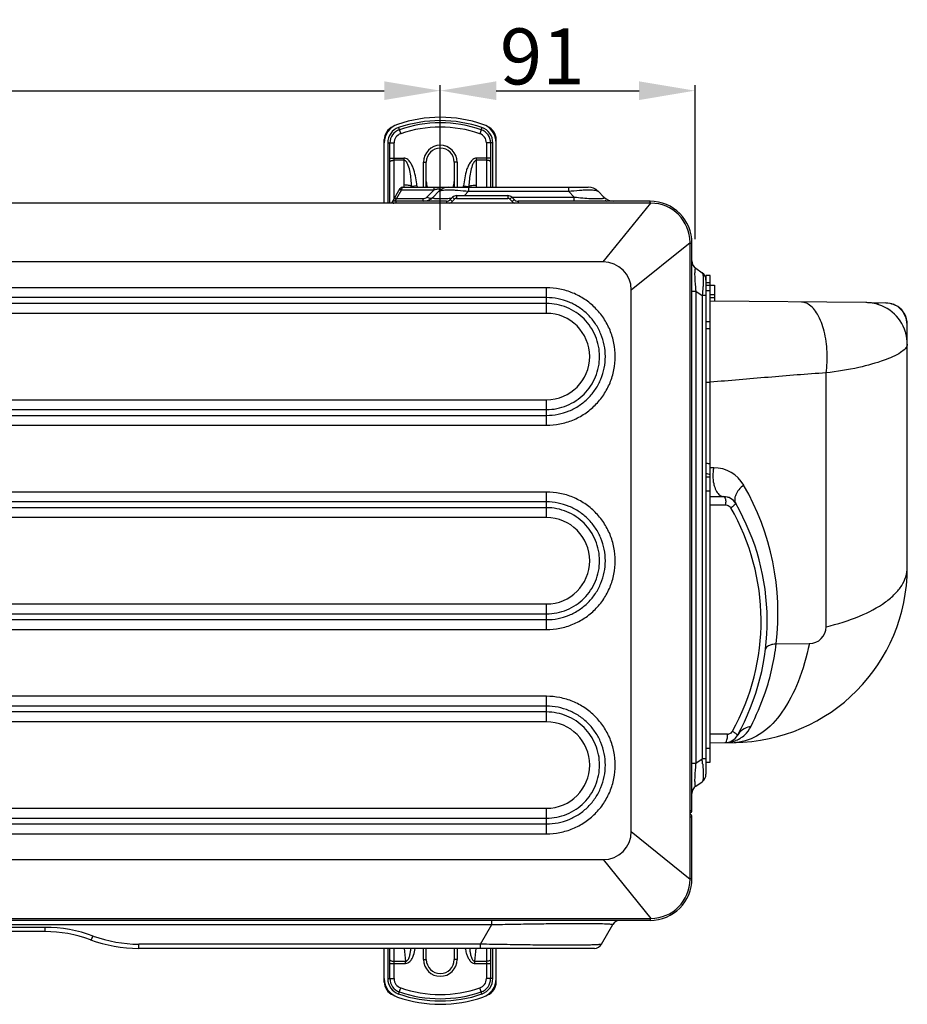
# Model space of a CAD drawing. Extents: x 2415 to 6034, y 92 to 2586.
# Drawn here: x 4056 to 4373, y 570 to 922 of the extents above; entities that cross this region are included whole.
import ezdxf

# ---------------------------------------------------------------- set-up
doc = ezdxf.new("R2010")
doc.units = 0
doc.header["$LTSCALE"] = 92.51
doc.header["$PDMODE"] = 3
doc.header["$PDSIZE"] = 8
doc.layers.get('0').update_dxf_attribs({"linetype": 'CONTINUOUS'})
doc.layers.get('Defpoints').update_dxf_attribs({"linetype": 'CONTINUOUS'})
doc.styles.add('CALIBRI', font='calibri.ttf')
doc.styles.get("Standard").update_dxf_attribs({"font": 'txt', "width": 0.65})
doc.dimstyles.get("Standard").update_dxf_attribs({"dimtxt": 7, "dimasz": 6, "dimexe": 2, "dimexo": 1, "dimtad": 1, "dimdsep": 46, "dimtxsty": 'Standard', "dimblk": '_ARROW_FILLED', "dimblk1": '_ARROW_FILLED', "dimblk2": '_ARROW_FILLED', "dimcen": 0.09, "dimadec": 0, "dimazin": 0, "dimtol": 1, "dimtp": 0.01, "dimtm": 0.01, "dimtfac": 1, "dimtofl": 0, "dimtmove": 0, "dimatfit": 3, "dimldrblk": '_ARROW_FILLED', "dimfxl": 1, "dimtolj": 1, "dimarcsym": 0})

# ---------------------------------------------------------------- blocks, each defined once
blk = doc.blocks.new('_ARROW_FILLED')
at = {"color": 0, "linetype": 'ByBlock'}
blk.add_solid([(0, 0), (-1, 0.167), (-1, -0.167)], dxfattribs=at)
blk = doc.blocks.new('*D42')
at = {"color": 0, "lineweight": -2, "transparency": 16777216}
for p, q in [((3667.26, 873.08), (3667.26, 898.59)), ((4206.26, 873.08), (4206.26, 898.59)), ((3687.26, 896.59), (4186.26, 896.59))]:
    blk.add_line(p, q, dxfattribs=at)
at = {"layer": 'Defpoints', "color": 0, "transparency": 16777216}
for p in [(4206.26, 896.59), (3667.26, 872.08), (4206.26, 872.08)]:
    blk.add_point(p, dxfattribs=at)
at = {"color": 0, "lineweight": -2, "transparency": 16777216, "xscale": 20, "yscale": 20, "zscale": 20, "rotation": 180}
blk.add_blockref('_ARROW_FILLED', (3667.26, 896.59), dxfattribs=at)
at = {"color": 0, "lineweight": -2, "transparency": 16777216, "xscale": 20, "yscale": 20, "zscale": 20}
blk.add_blockref('_ARROW_FILLED', (4206.26, 896.59), dxfattribs=at)
at = {"color": 0, "transparency": 16777216, "insert": (3929.94, 908.83), "char_height": 20, "attachment_point": 5, "style": 'CALIBRI'}
blk.add_mtext('\\A1;539', dxfattribs=at)
blk = doc.blocks.new('*D43')
at = {"color": 0, "lineweight": -2, "transparency": 16777216}
for p, q in [((4206.26, 846.88), (4206.26, 898.59)), ((4297.36, 843.49), (4297.36, 898.59)), ((4226.26, 896.59), (4277.36, 896.59))]:
    blk.add_line(p, q, dxfattribs=at)
at = {"layer": 'Defpoints', "color": 0, "transparency": 16777216}
for p in [(4297.36, 896.59), (4206.26, 845.88), (4297.36, 842.49)]:
    blk.add_point(p, dxfattribs=at)
at = {"color": 0, "lineweight": -2, "transparency": 16777216, "xscale": 20, "yscale": 20, "zscale": 20, "rotation": 180}
blk.add_blockref('_ARROW_FILLED', (4206.26, 896.59), dxfattribs=at)
at = {"color": 0, "lineweight": -2, "transparency": 16777216, "xscale": 20, "yscale": 20, "zscale": 20}
blk.add_blockref('_ARROW_FILLED', (4297.36, 896.59), dxfattribs=at)
at = {"color": 0, "transparency": 16777216, "insert": (4242.71, 908.83), "char_height": 20, "attachment_point": 5, "style": 'CALIBRI'}
blk.add_mtext('\\A1;91', dxfattribs=at)

msp = doc.modelspace()

# ---------------------------------------------------------------- linework, layer by layer
at = {"color": 7, "linetype": 'Continuous'}
for p, q in [((4191.38, 883.4), (4192.12, 881.22)), ((4221.15, 883.4), (4220.4, 881.22)), ((4186.26, 856.38), (4186.26, 879.12)), ((4187.46, 877.91), (4189.76, 877.91)), ((4187.46, 877.91), (4187.46, 856.38)), ((4188.26, 856.38), (4188.26, 877.91)), ((4189.76, 857.95), (4189.76, 877.91)), ((4225.06, 877.91), (4222.76, 877.91)), ((4222.76, 877.91), (4222.76, 862.08)), ((4224.26, 877.91), (4224.26, 862.08)), ((4225.06, 862.08), (4225.06, 877.91)), ((4226.26, 862.08), (4226.26, 879.12)), ((4188.26, 872.48), (4193.26, 872.48)), ((4193.26, 871.72), (4189.76, 871.72)), ((4193.26, 872.48), (4193.26, 862.88)), ((4200.26, 871.08), (4201.26, 871.08)), ((4200.26, 862.08), (4200.26, 871.08)), ((4201.26, 862.08), (4201.26, 871.08)), ((4212.26, 871.08), (4211.26, 871.08)), ((4211.26, 871.08), (4211.26, 862.08)), ((4212.26, 871.08), (4212.26, 862.08)), ((4224.26, 872.48), (4219.26, 872.48)), ((4219.26, 862.88), (4219.26, 872.48)), ((4222.76, 871.72), (4219.26, 871.72)), ((4197.93, 862.56), (4196.06, 862.37)), ((4214.6, 862.56), (4216.46, 862.37)), ((4191.86, 861.58), (4188.86, 856.38)), ((4192.35, 861.13), (4190.56, 858.03)), ((4192.4, 861.28), (4192.35, 861.13)), ((4192.35, 861.13), (4204.02, 861.13)), ((4192.44, 861.36), (4192.4, 861.28)), ((4192.45, 861.38), (4192.44, 861.36)), ((4192.52, 861.57), (4192.45, 861.38)), ((4192.73, 862.08), (4192.52, 861.57)), ((4192.73, 862.08), (4259.19, 862.08)), ((4201.44, 858.55), (4204.02, 861.13)), ((4205.8, 860.62), (4203.73, 858.55)), ((4204.02, 861.13), (4204.02, 862.08)), ((4212.09, 859.08), (4230.43, 859.08)), ((4212.09, 859.08), (4212.09, 858.08)), ((4216.4, 860.62), (4214.87, 859.08)), ((4216.4, 862.08), (4216.4, 860.62)), ((4216.4, 860.62), (4252.12, 860.62)), ((4230.43, 859.08), (4230.43, 858.08)), ((4252.12, 862.08), (4252.12, 860.62)), ((4252.12, 860.62), (4254.19, 858.55)), ((4262.73, 860.62), (4264.8, 858.55)), ((4281.56, 856.38), (3587.66, 856.38)), ((4188.97, 856.58), (4189.42, 856.44)), ((4189.42, 856.44), (4189.58, 856.39)), ((4189.58, 856.39), (4189.6, 856.38)), ((4190.02, 857.32), (4189.84, 857.08)), ((4208.43, 857.08), (4189.84, 857.08)), ((4190.24, 857.61), (4190.02, 857.32)), ((4190.56, 858.03), (4190.24, 857.61)), ((4190.53, 856.38), (4190.53, 857.08)), ((4190.56, 858.03), (4200.19, 858.03)), ((4200.19, 857.08), (4200.19, 858.03)), ((4208.43, 857.08), (4208.43, 856.38)), ((4209.85, 857.67), (4210.68, 858.5)), ((4209.85, 857.67), (4210.55, 856.96)), ((4210.55, 856.96), (4211.38, 857.79)), ((4210.68, 858.5), (4211.38, 857.79)), ((4212.09, 858.08), (4230.43, 858.08)), ((4231.85, 858.5), (4231.14, 857.79)), ((4231.14, 857.79), (4231.97, 856.96)), ((4231.79, 858.55), (4254.19, 858.55)), ((4231.85, 858.5), (4232.68, 857.67)), ((4232.68, 857.67), (4231.97, 856.96)), ((4281.26, 857.08), (4234.09, 857.08)), ((4234.09, 857.08), (4234.09, 856.38)), ((4254.19, 857.08), (4254.19, 858.55)), ((4264.56, 835.38), (4281.56, 856.38)), ((4281.26, 856.38), (4281.26, 857.08)), ((4274.56, 825.38), (4295.56, 842.38)), ((4295.56, 614.78), (4295.56, 842.38)), ((4295.56, 842.08), (4296.26, 842.08)), ((4296.26, 639.38), (4296.26, 842.08)), ((4264.56, 835.38), (3607.16, 835.38)), ((4297.64, 833.11), (4299.88, 831.55)), ((4302.76, 830.56), (4301.26, 830.58)), ((4301.26, 830.58), (4301.26, 652.27)), ((4302.76, 656.59), (4302.76, 830.56)), ((4301.26, 828.03), (4302.76, 828.03)), ((4301.26, 827.13), (4302.76, 827.13)), ((4302.76, 827.08), (4304.26, 827.05)), ((4304.26, 827.05), (4304.26, 821.32)), ((4244.26, 826.15), (3628.26, 826.15)), ((4244.26, 817.01), (4244.26, 826.15)), ((4274.56, 631.78), (4274.56, 825.38)), ((4296.26, 824.92), (4297.64, 824.92)), ((4297.64, 824.92), (4299.88, 823.36)), ((4297.64, 824.92), (4297.64, 656.24)), ((4301.26, 825.13), (4302.76, 825.13)), ((4302.76, 825.1), (4301.26, 825.13)), ((4302.76, 823.78), (4304.26, 823.77)), ((4244.26, 822.62), (3628.26, 822.62)), ((4244.26, 820.55), (3628.26, 820.55)), ((4301.26, 823.36), (4299.88, 823.36)), ((4299.88, 823.36), (4299.88, 657.81)), ((4304.26, 822.54), (4302.76, 822.55)), ((4358.41, 820.85), (4302.76, 821.33)), ((4360.08, 820.83), (4365.56, 820.78)), ((4362.76, 820.81), (4362.76, 820.34)), ((4365.56, 820.78), (4365.63, 820.78)), ((4367.68, 820.47), (4365.63, 820.78)), ((4244.26, 817.01), (3628.26, 817.01)), ((4301.26, 814.13), (4302.76, 814.15)), ((4373.26, 726.15), (4373.26, 813.02)), ((4301.26, 811.59), (4302.76, 811.59)), ((4344.19, 704.99), (4344.19, 795.71)), ((4301.26, 792.44), (4302.76, 792.46)), ((3628.26, 786.15), (4244.26, 786.15)), ((4244.26, 777.01), (4244.26, 786.15)), ((3628.26, 782.62), (4244.26, 782.62)), ((3628.26, 780.55), (4244.26, 780.55)), ((3628.26, 777.01), (4244.26, 777.01)), ((4304.03, 761.85), (4302.76, 761.86)), ((4301.26, 758.58), (4302.76, 758.57)), ((4244.26, 753.15), (3628.26, 753.15)), ((4244.26, 744.01), (4244.26, 753.15)), ((4301.26, 753.58), (4302.76, 753.57)), ((4244.26, 749.62), (3628.26, 749.62)), ((4302.76, 751.58), (4307.61, 751.54)), ((4244.26, 747.55), (3628.26, 747.55)), ((4302.76, 748.59), (4308.41, 748.54)), ((4244.26, 744.01), (3628.26, 744.01)), ((3628.26, 713.15), (4244.26, 713.15)), ((4244.26, 704.01), (4244.26, 713.15)), ((3628.26, 709.62), (4244.26, 709.62)), ((3628.26, 707.55), (4244.26, 707.55)), ((3628.26, 704.01), (4244.26, 704.01)), ((4326.36, 698.89), (4338.24, 698.99)), ((4244.26, 680.15), (3628.26, 680.15)), ((4244.26, 671.01), (4244.26, 680.15)), ((4244.26, 676.62), (3628.26, 676.62)), ((4244.26, 674.55), (3628.26, 674.55)), ((4244.26, 671.01), (3628.26, 671.01)), ((4308.98, 666.63), (4302.76, 666.57)), ((4301.26, 661.58), (4302.76, 661.6)), ((4302.76, 663.58), (4311.31, 663.66)), ((4296.26, 656.24), (4297.64, 656.24)), ((4297.64, 656.24), (4299.88, 657.81)), ((4301.26, 657.81), (4299.88, 657.81)), ((4300.08, 655.98), (4300.09, 655.91)), ((4301.26, 656.58), (4302.76, 656.59)), ((4297.64, 648.05), (4299.88, 649.62)), ((3628.26, 640.15), (4244.26, 640.15)), ((4244.26, 631.01), (4244.26, 640.15)), ((4295.56, 639.38), (4296.26, 639.38)), ((4295.56, 637.08), (4296.26, 637.08)), ((4296.26, 615.08), (4296.26, 637.08)), ((3628.26, 636.62), (4244.26, 636.62)), ((3628.26, 634.55), (4244.26, 634.55)), ((3628.26, 631.01), (4244.26, 631.01)), ((4274.56, 631.78), (4295.56, 614.78)), ((3607.16, 621.78), (4264.56, 621.78)), ((4264.56, 621.78), (4281.56, 600.78)), ((4295.56, 615.08), (4296.26, 615.08)), ((3590.16, 600.78), (4281.56, 600.78)), ((4281.26, 600.08), (3591.26, 600.08)), ((3645.03, 598.58), (4224.69, 598.58)), ((4220.65, 591.58), (4224.69, 598.58)), ((4224.69, 598.58), (4224.69, 600.08)), ((4263.95, 591.58), (4268, 598.58)), ((4281.26, 600.78), (4281.26, 600.08)), ((4064.88, 596.08), (3604.9, 596.08)), ((4064.88, 597.58), (3645.61, 597.58)), ((4064.88, 597.58), (4064.88, 596.08)), ((4220.65, 591.58), (4098.47, 591.58)), ((4098.47, 590.08), (4098.47, 591.58)), ((4220.65, 590.08), (4220.65, 591.58)), ((4261.36, 590.08), (4098.47, 590.08)), ((4186.26, 578.04), (4186.26, 590.08)), ((4187.46, 590.08), (4187.46, 579.25)), ((4188.26, 579.25), (4188.26, 590.08)), ((4189.76, 579.25), (4189.76, 590.08)), ((4200.26, 586.08), (4200.26, 590.08)), ((4201.26, 586.08), (4201.26, 590.08)), ((4211.26, 590.08), (4211.26, 586.08)), ((4212.26, 590.08), (4212.26, 586.08)), ((4222.76, 590.08), (4222.76, 579.25)), ((4224.26, 590.08), (4224.26, 579.25)), ((4225.06, 579.25), (4225.06, 590.08)), ((4226.26, 578.04), (4226.26, 590.08)), ((4188.26, 584.69), (4193.86, 584.69)), ((4189.76, 585.44), (4193.86, 585.44)), ((4193.86, 584.69), (4193.86, 585.44)), ((4200.26, 586.08), (4201.26, 586.08)), ((4212.26, 586.08), (4211.26, 586.08)), ((4218.66, 585.44), (4222.76, 585.44)), ((4218.66, 584.69), (4218.66, 585.44)), ((4218.66, 584.69), (4224.26, 584.69)), ((4187.46, 579.25), (4189.76, 579.25)), ((4225.06, 579.25), (4222.76, 579.25)), ((4191.38, 573.77), (4192.12, 575.94)), ((4221.15, 573.77), (4220.4, 575.94))]:
    msp.add_line(p, q, dxfattribs=at)
for points in [[(4373.26, 813.02), (4372.87, 815.45), (4371.71, 817.67), (4369.91, 819.4), (4367.68, 820.47)], [(4309.65, 751.09), (4309.41, 751.19), (4309.2, 751.26), (4309.02, 751.32), (4308.88, 751.36)], [(4310.17, 750.81), (4309.9, 750.96), (4309.65, 751.09)]]:
    msp.add_lwpolyline(points, dxfattribs=at)
for centre, radius, start, end in [((4206.26, 840.08), 47, 71.0344, 108.9656), ((4193.26, 877.91), 7, 108.9656, 180), ((4191.26, 879.12), 5, 112.318, 180), ((4193.26, 877.91), 5.8, 108.9656, 180), ((4206.26, 840.08), 45.8, 71.0344, 108.9656), ((4206.26, 840.08), 45, 71.0344, 108.9656), ((4206.26, 840.08), 43.5, 71.0344, 108.9656), ((4219.26, 877.91), 5.8, 0, 71.0344), ((4219.26, 877.91), 7, 0, 71.0344), ((4221.26, 879.12), 5, 0, 67.682), ((4193.26, 877.91), 5, 108.9656, 180), ((4193.26, 877.91), 3.5, 108.9656, 180), ((4219.26, 877.91), 3.5, 0, 71.0344), ((4219.26, 877.91), 5, 0, 71.0344), ((4206.26, 871.08), 6, 0, 180), ((4206.26, 871.08), 5, 0, 180), ((4189.7, 868.37), 3.34, 97.6611, 98.3119), ((4222.82, 868.37), 3.34, 81.6881, 82.3389), ((4207.31, 862.88), 14.05, 180.0117, 183.2695), ((4209.24, 863.08), 13.2, 183.0957, 184.1132), ((4209.16, 863.08), 13.12, 184.114, 184.3509), ((4211.56, 863.95), 13.71, 185.8443, 187.8725), ((4206.26, 864.08), 5, 180, 203.7189), ((4206.26, 864.08), 5, 336.2194, 0), ((4200.96, 863.96), 13.71, 352.1279, 354.1557), ((4203.36, 863.08), 13.12, 355.6396, 355.8716), ((4203.28, 863.08), 13.2, 355.8724, 356.9044), ((4205.22, 862.88), 14.04, 356.7306, 359.9886), ((4192.73, 861.08), 1, 90, 150.0001), ((4191.97, 859.84), 1.34, 73.8931, 76.0003), ((4209.33, 857.08), 5, 90, 135), ((4212.09, 857.08), 2, 90, 135), ((4230.43, 857.08), 2, 45, 90), ((4259.19, 857.08), 5, 45, 90), ((4189.84, 856.08), 1, 90, 150), ((4190.18, 856.74), 1.34, 73.8931, 76.0003), ((4200.19, 859.79), 1.76, 270.0001, 314.9999), ((4200.19, 862.08), 5, 270, 315), ((4208.43, 859.08), 2, 270, 315), ((4208.43, 859.08), 3, 295.5942, 315), ((4212.09, 857.08), 1, 90, 135), ((4230.43, 857.08), 1, 45, 90), ((4234.09, 859.08), 3, 225, 244.4058), ((4234.09, 859.08), 2, 225, 270), ((4268.33, 862.08), 5, 225, 270), ((4268.33, 862.08), 5.6, 236.25, 243.3411), ((4281.26, 842.08), 15, 0, 90), ((4281.56, 842.38), 14, 0, 90), ((4264.56, 825.38), 10, 0, 90), ((4299.5, 835.77), 3.24, 180, 235), ((4298.02, 828.89), 3.24, 0, 55), ((4358.28, 802.76), 18.08, 84.9367, 89.575), ((4358.43, 806.01), 14.84, 16.925, 84.4113), ((4365.49, 813.01), 7.78, 15.251, 68.6779), ((4244.26, 801.58), 15.43, 270, 90), ((4365.49, 813.02), 7.77, 0.0374, 15.1944), ((4358.53, 806.05), 14.73, 15.0454, 16.9), ((4358.39, 806.01), 14.87, 0.0524, 15.0342), ((4309.46, 809.09), 46.32, 259.8068, 261.6866), ((4303.93, 749.35), 12.5, 30.0585, 89.505), ((4310.03, 788.4), 29.86, 252.913, 254.3677), ((4310.28, 789.28), 30.77, 254.3677, 255.8566), ((4235.76, 709.89), 91.26, 353.0734, 30.0636), ((4307.57, 746.54), 5, 30.0635, 89.5), ((4298.03, 748.63), 10.38, 359.5049, 4.8056), ((4308.39, 746.54), 2.01, 30.0777, 40.4508), ((4301.14, 761.91), 16.95, 302.0118, 304.5081), ((4240.22, 707.08), 80.76, 330.7777, 30.0634), ((4302.88, 759.36), 13.86, 304.5561, 305.141), ((4304.25, 757.43), 11.49, 305.1095, 306.6246), ((4239.4, 707.08), 83.76, 330.7777, 30.0635), ((4244.26, 728.58), 15.43, 270, 90), ((4310.76, 726.15), 62.5, 270.5, 0), ((4338.19, 704.99), 6, 270.5001, 359.9999), ((4244.26, 655.58), 15.43, 270, 90), ((4308.14, 668.63), 5, 270.5, 330.7777), ((4298.65, 666.54), 10.33, 354.8948, 0.5056), ((4308.96, 668.63), 2, 270.5098, 279.6842), ((4301.62, 652.62), 17.57, 56.643, 58.8498), ((4303.46, 655.42), 14.22, 55.6392, 56.6162), ((4317.46, 663.41), 5.68, 149.4896, 150.7802), ((4317.49, 663.4), 5.71, 148.2043, 149.4897), ((4308.18, 673.89), 10.25, 299.6302, 300.9239), ((4308.23, 673.82), 10.16, 300.9196, 313.0013), ((4308.08, 674.18), 10.55, 270.533, 280.5752), ((4308.09, 674.12), 10.49, 280.5795, 287.351), ((4308.11, 674.05), 10.42, 287.3593, 287.8693), ((4308.13, 674.01), 10.37, 287.867, 291.8204), ((4311.17, 678.85), 15.2, 270.5, 270.9827), ((4311.17, 678.88), 15.23, 270.983, 272.1623), ((4311.17, 679.05), 15.39, 272.1707, 276.9115), ((4308.15, 673.96), 10.32, 291.8239, 292.4273), ((4308.15, 673.95), 10.31, 292.4269, 297.5159), ((4308.17, 673.91), 10.27, 297.5184, 299.6298), ((4311.14, 679.23), 15.58, 276.905, 277.5497), ((4227.97, 648.85), 72.47, 6.1224, 7.1023), ((4235.74, 649.69), 64.65, 5.5821, 6.1101), ((4298.02, 652.27), 3.24, 305, 360), ((4299.5, 645.4), 3.24, 125, 180), ((4295.26, 639.38), 1, 287.4749, 0), ((4295.26, 637.08), 1, 0, 72.4957), ((4264.56, 631.78), 10, 270, 0), ((4281.26, 615.08), 15, 270, 0), ((4281.56, 614.78), 14, 270, 0), ((4270.59, 597.08), 3, 90, 150), ((4064.88, 547.58), 50, 69.7422, 90), ((4064.88, 549.08), 47, 69.7422, 90), ((4098.47, 640.08), 50, 249.7422, 270), ((4098.47, 638.58), 47, 249.7422, 270), ((4261.36, 593.08), 3, 270, 330), ((4448.97, 612.26), 256.52, 184.9602, 186.0007), ((3966.3, 612), 253.76, 353.9936, 355.0455), ((4189.7, 588.79), 3.34, 261.6881, 262.3389), ((4206.26, 586.08), 6, 180, 0), ((4206.26, 586.08), 5, 180, 0), ((4222.82, 588.79), 3.34, 277.6611, 278.3119), ((4193.26, 579.25), 7, 180, 251.0344), ((4191.26, 578.04), 5, 180, 247.682), ((4193.26, 579.25), 5.8, 180, 251.0344), ((4193.26, 579.25), 5, 180, 251.0344), ((4193.26, 579.25), 3.5, 180, 251.0344), ((4219.26, 579.25), 3.5, 288.9656, 0), ((4219.26, 579.25), 5, 288.9656, 0), ((4219.26, 579.25), 5.8, 288.9656, 0), ((4219.26, 579.25), 7, 288.9656, 0), ((4221.26, 578.04), 5, 292.318, 0), ((4206.26, 617.08), 45.8, 251.0344, 288.9656), ((4206.26, 617.08), 45, 251.0344, 288.9656), ((4206.26, 617.08), 43.5, 251.0344, 288.9656), ((4206.26, 617.08), 47, 251.0344, 288.9656)]:
    msp.add_arc(centre, radius, start, end, dxfattribs=at)
for points, knots in [([(4188.26, 871.15), (4188.26, 871.29), (4188.5, 871.49), (4188.85, 871.61), (4189.09, 871.66), (4189.22, 871.68)], [0, 0, 0, 0, 0.362507, 0.65128, 1, 1, 1, 1]), ([(4197.93, 862.56), (4197.83, 863.53), (4197.57, 865.45), (4197.02, 867.83), (4196.33, 869.65), (4195.64, 870.94), (4194.84, 871.88), (4193.99, 872.38), (4193.5, 872.48), (4193.26, 872.48)], [0, 0, 0, 0, 0.250192, 0.500269, 0.625343, 0.750342, 0.875033, 0.937563, 1, 1, 1, 1]), ([(4196.06, 862.37), (4196.01, 863.21), (4195.87, 864.91), (4195.52, 867.42), (4195.08, 869.28), (4194.59, 870.46), (4194.2, 871.18), (4193.67, 871.72), (4193.26, 871.72)], [0, 0, 0, 0, 0.251328, 0.502333, 0.752907, 0.815617, 0.878353, 1, 1, 1, 1]), ([(4219.26, 872.48), (4219.02, 872.48), (4218.53, 872.38), (4217.69, 871.88), (4216.88, 870.94), (4216.19, 869.65), (4215.51, 867.83), (4214.95, 865.45), (4214.69, 863.53), (4214.6, 862.56)], [0, 0, 0, 0, 0.062405, 0.124904, 0.249616, 0.374632, 0.499719, 0.749806, 1, 1, 1, 1]), ([(4219.26, 871.72), (4218.85, 871.72), (4218.32, 871.18), (4217.94, 870.46), (4217.44, 869.28), (4217.01, 867.42), (4216.65, 864.91), (4216.52, 863.21), (4216.46, 862.37)], [0, 0, 0, 0, 0.121586, 0.184331, 0.247049, 0.497644, 0.748662, 1, 1, 1, 1]), ([(4224.26, 871.15), (4224.26, 871.29), (4224.02, 871.49), (4223.68, 871.61), (4223.44, 871.66), (4223.3, 871.68)], [0, 0, 0, 0, 0.362507, 0.65128, 1, 1, 1, 1]), ([(4196.06, 862.37), (4195.93, 862.46), (4195.56, 862.61), (4194.63, 862.83), (4193.83, 862.88), (4193.26, 862.88)], [0, 0, 0, 0, 0.171014, 0.406623, 1, 1, 1, 1]), ([(4216.46, 862.37), (4216.6, 862.46), (4216.96, 862.61), (4217.89, 862.83), (4218.69, 862.88), (4219.26, 862.88)], [0, 0, 0, 0, 0.171014, 0.406623, 1, 1, 1, 1]), ([(4192.3, 861.15), (4192.21, 861.17), (4192.05, 861.19), (4191.81, 861.17), (4191.61, 861.08), (4191.51, 860.98), (4191.48, 860.93)], [0, 0, 0, 0, 0.292646, 0.555746, 0.788107, 1, 1, 1, 1]), ([(4205.8, 860.62), (4205.86, 860.68), (4205.96, 860.79), (4206.08, 860.95), (4206.13, 861.08), (4206.15, 861.16), (4206.12, 861.25), (4206.03, 861.32), (4205.88, 861.36), (4205.68, 861.37), (4205.43, 861.36), (4205.06, 861.33), (4204.59, 861.26), (4204.21, 861.18), (4204.02, 861.13)], [0, 0, 0, 0, 0.086903, 0.165707, 0.199554, 0.229174, 0.257084, 0.291489, 0.342574, 0.414289, 0.502153, 0.598815, 0.800202, 1, 1, 1, 1]), ([(4205.8, 860.62), (4205.9, 860.72), (4206.27, 860.9), (4206.98, 861.05), (4207.98, 861.15), (4209.27, 861.18), (4210.82, 861.13), (4213.23, 860.98), (4215.11, 860.78), (4216.4, 860.62)], [0, 0, 0, 0, 0.04236, 0.108949, 0.203004, 0.324422, 0.470234, 0.635336, 1, 1, 1, 1]), ([(4252.12, 860.62), (4253.41, 860.78), (4255.3, 860.98), (4257.71, 861.13), (4259.25, 861.18), (4260.54, 861.15), (4261.55, 861.05), (4262.25, 860.9), (4262.62, 860.72), (4262.73, 860.62)], [0, 0, 0, 0, 0.364662, 0.529764, 0.675576, 0.796995, 0.89105, 0.957639, 1, 1, 1, 1]), ([(4190.51, 858.04), (4190.42, 858.06), (4190.26, 858.09), (4190.02, 858.07), (4189.82, 857.98), (4189.72, 857.88), (4189.69, 857.82)], [0, 0, 0, 0, 0.292646, 0.555746, 0.788107, 1, 1, 1, 1]), ([(4201.44, 858.55), (4201.65, 858.44), (4202.08, 858.27), (4202.73, 858.16), (4203.3, 858.24), (4203.61, 858.43), (4203.73, 858.55)], [0, 0, 0, 0, 0.302011, 0.567169, 0.795657, 1, 1, 1, 1]), ([(4203.73, 858.55), (4203.69, 858.51), (4203.65, 858.46), (4203.64, 858.38), (4203.66, 858.32), (4203.71, 858.27), (4203.83, 858.2), (4203.94, 858.16), (4204.02, 858.14)], [0, 0, 0, 0, 0.211118, 0.294739, 0.379257, 0.481148, 0.613302, 1, 1, 1, 1]), ([(4204.02, 858.14), (4204.04, 858.14), (4204.13, 858.12), (4204.23, 858.1), (4204.3, 858.09)], [0, 0, 0, 0, 0.222409, 1, 1, 1, 1]), ([(4204.3, 858.09), (4204.62, 858.04), (4205.41, 858), (4206.78, 858), (4208.49, 858.07), (4209.73, 858.15), (4210.38, 858.2)], [0, 0, 0, 0, 0.157135, 0.388549, 0.678102, 1, 1, 1, 1]), ([(4254.19, 858.55), (4255.2, 858.45), (4257.18, 858.26), (4260, 858.06), (4262.12, 857.98), (4263.47, 858.01), (4264, 858.06), (4264.22, 858.09)], [0, 0, 0, 0, 0.302069, 0.594571, 0.842019, 0.933713, 1, 1, 1, 1]), ([(4264.22, 858.09), (4264.25, 858.09), (4264.34, 858.11), (4264.44, 858.13), (4264.51, 858.14)], [0, 0, 0, 0, 0.278228, 1, 1, 1, 1]), ([(4264.51, 858.14), (4264.59, 858.16), (4264.7, 858.2), (4264.82, 858.27), (4264.86, 858.32), (4264.89, 858.38), (4264.87, 858.46), (4264.83, 858.51), (4264.8, 858.55)], [0, 0, 0, 0, 0.386516, 0.518624, 0.620504, 0.705051, 0.788733, 1, 1, 1, 1]), ([(4297.29, 832.49), (4297.26, 832.31), (4297.23, 831.89), (4297.21, 830.86), (4297.27, 829.27), (4297.42, 827.17), (4297.56, 825.68), (4297.64, 824.92)], [0, 0, 0, 0, 0.071723, 0.165777, 0.410162, 0.69871, 1, 1, 1, 1]), ([(4297.33, 832.76), (4297.33, 832.74), (4297.31, 832.65), (4297.29, 832.56), (4297.29, 832.49)], [0, 0, 0, 0, 0.225184, 1, 1, 1, 1]), ([(4297.64, 833.11), (4297.62, 833.13), (4297.55, 833.16), (4297.45, 833.1), (4297.38, 832.95), (4297.35, 832.83), (4297.33, 832.76)], [0, 0, 0, 0, 0.170088, 0.336423, 0.596369, 1, 1, 1, 1]), ([(4299.88, 831.55), (4299.97, 831.49), (4300.1, 831.22), (4300.21, 830.7), (4300.29, 829.93), (4300.31, 828.93), (4300.28, 827.72), (4300.16, 825.84), (4300.01, 824.37), (4299.88, 823.36)], [0, 0, 0, 0, 0.037893, 0.101927, 0.195239, 0.317095, 0.464109, 0.630995, 1, 1, 1, 1]), ([(4244.26, 777.01), (4245.87, 777.01), (4249.09, 777.33), (4253.73, 778.73), (4258, 781.02), (4261.75, 784.1), (4264.82, 787.84), (4267.11, 792.12), (4268.52, 796.76), (4268.99, 801.58), (4268.52, 806.41), (4267.11, 811.05), (4264.82, 815.32), (4261.75, 819.07), (4258, 822.14), (4253.73, 824.43), (4249.09, 825.84), (4245.87, 826.15), (4244.26, 826.15)], [0, 0, 0, 0, 0.0625, 0.125, 0.1875, 0.25, 0.3125, 0.375, 0.4375, 0.5, 0.5625, 0.625, 0.6875, 0.75, 0.8125, 0.875, 0.9375, 1, 1, 1, 1]), ([(4244.26, 780.55), (4245.64, 780.55), (4248.39, 780.82), (4252.36, 782.02), (4256.02, 783.98), (4259.23, 786.61), (4261.87, 789.82), (4263.82, 793.48), (4265.03, 797.45), (4265.43, 801.58), (4265.03, 805.71), (4263.82, 809.68), (4261.87, 813.34), (4259.23, 816.55), (4256.02, 819.19), (4252.36, 821.14), (4248.39, 822.35), (4245.64, 822.62), (4244.26, 822.62)], [0, 0, 0, 0, 0.0625, 0.125, 0.1875, 0.25, 0.3125, 0.375, 0.4375, 0.5, 0.5625, 0.625, 0.6875, 0.75, 0.8125, 0.875, 0.9375, 1, 1, 1, 1]), ([(4244.26, 782.62), (4246.73, 782.62), (4250.49, 783.36), (4254.86, 785.72), (4258.71, 788.86), (4262.24, 794.14), (4263.72, 801.58), (4262.24, 809.03), (4258.71, 814.3), (4254.86, 817.45), (4250.49, 819.8), (4246.73, 820.55), (4244.26, 820.55)], [0, 0, 0, 0, 0.124855, 0.187577, 0.250303, 0.375153, 0.5, 0.624847, 0.749697, 0.812423, 0.875145, 1, 1, 1, 1]), ([(4337.81, 820.31), (4337.62, 820.43), (4336.87, 820.83), (4336.02, 821.04), (4335.4, 821.05)], [0, 0, 0, 0, 0.26609, 1, 1, 1, 1]), ([(4344.19, 795.71), (4344.59, 798.19), (4344.83, 803.23), (4343.82, 810.4), (4341.67, 816.34), (4339.21, 819.47), (4337.81, 820.31)], [0, 0, 0, 0, 0.285239, 0.569145, 0.81504, 1, 1, 1, 1]), ([(4362.76, 820.34), (4362.76, 820.32), (4362.66, 820.35), (4362.56, 820.35), (4362.31, 820.41), (4361.83, 820.5), (4361, 820.65), (4360.29, 820.74), (4359.87, 820.78)], [0, 0, 0, 0, 0.016058, 0.06446, 0.145311, 0.257766, 0.57305, 1, 1, 1, 1]), ([(4373.22, 805.64), (4373.1, 805.17), (4372.4, 804.13), (4369.71, 802.11), (4364.1, 799.76), (4355.16, 797.31), (4348.12, 796.17), (4344.19, 795.71)], [0, 0, 0, 0, 0.046628, 0.113812, 0.320431, 0.621089, 1, 1, 1, 1]), ([(4344.19, 795.71), (4337.28, 795.3), (4323.47, 794.15), (4309.67, 792.96), (4302.76, 792.42)], [0, 0, 0, 0, 0.499557, 1, 1, 1, 1]), ([(4244.26, 704.01), (4245.87, 704.01), (4249.09, 704.33), (4253.73, 705.73), (4258, 708.02), (4261.75, 711.1), (4264.82, 714.84), (4267.11, 719.12), (4268.52, 723.76), (4268.99, 728.58), (4268.52, 733.41), (4267.11, 738.05), (4264.82, 742.32), (4261.75, 746.07), (4258, 749.14), (4253.73, 751.43), (4249.09, 752.84), (4245.87, 753.15), (4244.26, 753.15)], [0, 0, 0, 0, 0.0625, 0.125, 0.1875, 0.25, 0.3125, 0.375, 0.4375, 0.5, 0.5625, 0.625, 0.6875, 0.75, 0.8125, 0.875, 0.9375, 1, 1, 1, 1]), ([(4304.02, 756.15), (4304.07, 755.88), (4304.32, 754.91), (4304.69, 753.97), (4305.07, 753.34)], [0, 0, 0, 0, 0.269648, 1, 1, 1, 1]), ([(4305.07, 753.34), (4305.38, 752.83), (4306.06, 751.97), (4307.13, 751.54), (4307.61, 751.54)], [0, 0, 0, 0, 0.553769, 1, 1, 1, 1]), ([(4314.74, 755.61), (4314.12, 755.13), (4313.03, 754.1), (4311.89, 752.35), (4311.4, 750.59), (4311.64, 749.48), (4311.89, 749.04)], [0, 0, 0, 0, 0.30716, 0.578724, 0.806044, 1, 1, 1, 1]), ([(4244.26, 707.55), (4245.64, 707.55), (4248.39, 707.82), (4252.36, 709.02), (4256.02, 710.98), (4259.23, 713.61), (4261.87, 716.82), (4263.82, 720.48), (4265.03, 724.45), (4265.43, 728.58), (4265.03, 732.71), (4263.82, 736.68), (4261.87, 740.34), (4259.23, 743.55), (4256.02, 746.19), (4252.36, 748.14), (4248.39, 749.35), (4245.64, 749.62), (4244.26, 749.62)], [0, 0, 0, 0, 0.0625, 0.125, 0.1875, 0.25, 0.3125, 0.375, 0.4375, 0.5, 0.5625, 0.625, 0.6875, 0.75, 0.8125, 0.875, 0.9375, 1, 1, 1, 1]), ([(4307.61, 751.54), (4307.86, 751.54), (4308.26, 750.64), (4308.33, 750), (4308.37, 749.5)], [0, 0, 0, 0, 0.329261, 1, 1, 1, 1]), ([(4244.26, 709.62), (4246.73, 709.62), (4250.49, 710.36), (4254.86, 712.72), (4258.71, 715.86), (4262.24, 721.14), (4263.72, 728.58), (4262.24, 736.03), (4258.71, 741.3), (4254.86, 744.45), (4250.49, 746.8), (4246.73, 747.55), (4244.26, 747.55)], [0, 0, 0, 0, 0.124855, 0.187577, 0.250303, 0.375153, 0.5, 0.624847, 0.749697, 0.812423, 0.875145, 1, 1, 1, 1]), ([(4311.89, 749.04), (4311.95, 748.95), (4311.56, 748.57), (4311.32, 748.37), (4311.1, 748.21)], [0, 0, 0, 0, 0.293048, 1, 1, 1, 1]), ([(4344.19, 704.99), (4348.28, 705.96), (4355.68, 708.23), (4363.94, 712.48), (4368.79, 716.54), (4372, 720.38), (4373.26, 723.93), (4373.26, 726.15)], [0, 0, 0, 0, 0.330691, 0.606807, 0.722916, 0.825272, 1, 1, 1, 1]), ([(4338.24, 698.99), (4337.29, 694.35), (4334.86, 685.77), (4329.21, 674.73), (4322.09, 666.85), (4316.05, 664.17), (4313.19, 663.79)], [0, 0, 0, 0, 0.311994, 0.583947, 0.81025, 1, 1, 1, 1]), ([(4317.3, 669.27), (4319.23, 673.21), (4323.39, 682.73), (4325.7, 692.94), (4326.36, 698.89)], [0, 0, 0, 0, 0.423011, 1, 1, 1, 1]), ([(4326.36, 698.89), (4325.85, 698.83), (4324.91, 698.67), (4323.54, 698.25), (4322.62, 697.52), (4322.55, 696.98)], [0, 0, 0, 0, 0.346181, 0.629909, 1, 1, 1, 1]), ([(4244.26, 631.01), (4245.87, 631.01), (4249.09, 631.33), (4253.73, 632.73), (4258, 635.02), (4261.75, 638.1), (4264.82, 641.84), (4267.11, 646.12), (4268.52, 650.76), (4268.99, 655.58), (4268.52, 660.41), (4267.11, 665.05), (4264.82, 669.32), (4261.75, 673.07), (4258, 676.14), (4253.73, 678.43), (4249.09, 679.84), (4245.87, 680.15), (4244.26, 680.15)], [0, 0, 0, 0, 0.0625, 0.125, 0.1875, 0.25, 0.3125, 0.375, 0.4375, 0.5, 0.5625, 0.625, 0.6875, 0.75, 0.8125, 0.875, 0.9375, 1, 1, 1, 1]), ([(4244.26, 634.55), (4245.64, 634.55), (4248.39, 634.82), (4252.36, 636.02), (4256.02, 637.98), (4259.23, 640.61), (4261.87, 643.82), (4263.82, 647.48), (4265.03, 651.45), (4265.43, 655.58), (4265.03, 659.71), (4263.82, 663.68), (4261.87, 667.34), (4259.23, 670.55), (4256.02, 673.19), (4252.36, 675.14), (4248.39, 676.35), (4245.64, 676.62), (4244.26, 676.62)], [0, 0, 0, 0, 0.0625, 0.125, 0.1875, 0.25, 0.3125, 0.375, 0.4375, 0.5, 0.5625, 0.625, 0.6875, 0.75, 0.8125, 0.875, 0.9375, 1, 1, 1, 1]), ([(4244.26, 636.62), (4246.73, 636.62), (4250.49, 637.36), (4254.86, 639.72), (4258.71, 642.86), (4262.24, 648.14), (4263.72, 655.58), (4262.24, 663.03), (4258.71, 668.3), (4254.86, 671.45), (4250.49, 673.8), (4246.73, 674.55), (4244.26, 674.55)], [0, 0, 0, 0, 0.124855, 0.187577, 0.250303, 0.375153, 0.5, 0.624847, 0.749697, 0.812423, 0.875145, 1, 1, 1, 1]), ([(4317.3, 669.27), (4316.96, 669.23), (4315.66, 668.98), (4314.43, 668.34), (4313.7, 667.68)], [0, 0, 0, 0, 0.258208, 1, 1, 1, 1]), ([(4308.18, 663.63), (4308.42, 663.63), (4308.82, 664.5), (4308.9, 665.13), (4308.94, 665.62)], [0, 0, 0, 0, 0.329629, 1, 1, 1, 1]), ([(4312.5, 666.19), (4312.52, 666.23), (4312.44, 666.38), (4312.12, 666.7), (4311.76, 666.97), (4311.48, 667.16)], [0, 0, 0, 0, 0.095867, 0.295404, 1, 1, 1, 1]), ([(4297.64, 656.24), (4297.56, 655.48), (4297.42, 654), (4297.27, 651.89), (4297.21, 650.31), (4297.23, 649.27), (4297.26, 648.85), (4297.29, 648.67)], [0, 0, 0, 0, 0.301257, 0.589782, 0.834175, 0.928248, 1, 1, 1, 1]), ([(4300.09, 655.91), (4300.17, 655.11), (4300.28, 653.64), (4300.32, 651.93), (4300.26, 650.83), (4300.18, 650.26), (4300.07, 649.86), (4299.95, 649.66), (4299.88, 649.62)], [0, 0, 0, 0, 0.38052, 0.689206, 0.806695, 0.896895, 0.960172, 1, 1, 1, 1]), ([(4297.29, 648.67), (4297.29, 648.65), (4297.3, 648.56), (4297.32, 648.47), (4297.33, 648.41)], [0, 0, 0, 0, 0.27514, 1, 1, 1, 1]), ([(4297.33, 648.41), (4297.35, 648.33), (4297.38, 648.21), (4297.45, 648.07), (4297.55, 648), (4297.62, 648.03), (4297.64, 648.05)], [0, 0, 0, 0, 0.403743, 0.663735, 0.830024, 1, 1, 1, 1]), ([(4224.69, 598.58), (4227.23, 598.63), (4232.25, 598.73), (4239.62, 598.85), (4246.57, 598.93), (4252.85, 598.98), (4258.19, 598.98), (4262.39, 598.95), (4265.13, 598.89), (4266.69, 598.81), (4267.25, 598.76), (4267.48, 598.73)], [0, 0, 0, 0, 0.177841, 0.351797, 0.516435, 0.665261, 0.791749, 0.890867, 0.960206, 0.983697, 1, 1, 1, 1]), ([(4267.48, 598.73), (4267.57, 598.72), (4267.72, 598.7), (4267.86, 598.68), (4268.02, 598.62), (4268, 598.58)], [0, 0, 0, 0, 0.453545, 0.764424, 1, 1, 1, 1]), ([(4081.16, 593.17), (4081.23, 593.15), (4081.39, 593.25), (4081.55, 593.42), (4081.65, 593.55), (4081.7, 593.62)], [0, 0, 0, 0, 0.33543, 0.624745, 1, 1, 1, 1]), ([(4081.7, 593.62), (4081.74, 593.68), (4081.92, 593.96), (4082.08, 594.25), (4082.2, 594.49)], [0, 0, 0, 0, 0.216183, 1, 1, 1, 1]), ([(4263.95, 591.58), (4263.94, 591.56), (4263.86, 591.53), (4263.7, 591.49), (4263.45, 591.45), (4263.11, 591.41), (4262.68, 591.38), (4262.15, 591.35), (4261.53, 591.32), (4260.51, 591.28), (4258.98, 591.24), (4256.86, 591.21), (4254.37, 591.19), (4251.53, 591.18), (4248.36, 591.19), (4244.91, 591.21), (4241.21, 591.24), (4235.94, 591.31), (4229.06, 591.41), (4223.49, 591.52), (4220.65, 591.58)], [0, 0, 0, 0, 0.001889, 0.005631, 0.01139, 0.019239, 0.029232, 0.04141, 0.055805, 0.072439, 0.112464, 0.161441, 0.219112, 0.284988, 0.358365, 0.438355, 0.523949, 0.614083, 0.803813, 1, 1, 1, 1]), ([(4193.86, 585.44), (4193.97, 585.44), (4194.2, 585.48), (4194.58, 585.73), (4194.9, 586.2), (4195.16, 586.82), (4195.41, 587.67), (4195.61, 588.76), (4195.71, 589.64), (4195.75, 590.08)], [0, 0, 0, 0, 0.06296, 0.125835, 0.250839, 0.375765, 0.500638, 0.750261, 1, 1, 1, 1]), ([(4193.86, 584.69), (4194.15, 584.69), (4194.72, 584.82), (4195.54, 585.44), (4196.2, 586.39), (4196.89, 587.97), (4197.19, 589.24), (4197.33, 590.08)], [0, 0, 0, 0, 0.124643, 0.24965, 0.437053, 0.624761, 1, 1, 1, 1]), ([(4215.19, 590.08), (4215.29, 589.52), (4215.5, 588.53), (4215.96, 587.17), (4216.54, 586.02), (4217.25, 585.18), (4218.02, 584.76), (4218.45, 584.69), (4218.66, 584.69)], [0, 0, 0, 0, 0.250227, 0.437892, 0.625432, 0.812448, 0.90626, 1, 1, 1, 1]), ([(4216.77, 590.08), (4216.81, 589.64), (4216.91, 588.76), (4217.11, 587.67), (4217.37, 586.82), (4217.63, 586.2), (4217.95, 585.73), (4218.32, 585.48), (4218.55, 585.44), (4218.66, 585.44)], [0, 0, 0, 0, 0.249773, 0.499431, 0.62432, 0.749266, 0.874205, 0.937075, 1, 1, 1, 1]), ([(4188.26, 586.01), (4188.26, 585.87), (4188.5, 585.68), (4188.85, 585.55), (4189.09, 585.5), (4189.22, 585.48)], [0, 0, 0, 0, 0.362507, 0.65128, 1, 1, 1, 1]), ([(4224.26, 586.01), (4224.26, 585.87), (4224.02, 585.68), (4223.68, 585.55), (4223.44, 585.5), (4223.3, 585.48)], [0, 0, 0, 0, 0.362507, 0.65128, 1, 1, 1, 1])]:
    msp.add_open_spline(points, degree=3, knots=knots, dxfattribs=at)
for points in [[(4189.26, 871.69), (4189.42, 871.71), (4189.59, 871.72), (4189.76, 871.72)], [(4223.27, 871.69), (4223.1, 871.71), (4222.93, 871.72), (4222.76, 871.72)], [(4365.63, 820.78), (4366.54, 820.77), (4367.47, 820.58), (4368.31, 820.25)], [(4373.26, 806.03), (4373.26, 805.9), (4373.25, 805.77), (4373.22, 805.64)], [(4304.03, 761.85), (4303.83, 760.91), (4303.73, 759.95), (4303.73, 758.99)], [(4303.73, 758.99), (4303.73, 758.04), (4303.82, 757.08), (4304.02, 756.15)], [(4308.41, 748.54), (4308.67, 748.54), (4308.93, 748.48), (4309.17, 748.38)], [(4309.17, 748.38), (4309.45, 748.26), (4309.72, 748.07), (4309.91, 747.84)], [(4315.15, 666.39), (4316.03, 667.21), (4316.77, 668.2), (4317.3, 669.27)], [(4310.71, 667.65), (4310.43, 667.15), (4309.87, 666.75), (4309.3, 666.66)], [(4313.7, 667.68), (4313.29, 667.31), (4312.92, 666.88), (4312.63, 666.41)], [(4189.26, 585.48), (4189.42, 585.45), (4189.59, 585.44), (4189.76, 585.44)], [(4223.27, 585.48), (4223.1, 585.45), (4222.93, 585.44), (4222.76, 585.44)]]:
    msp.add_open_spline(points, degree=3, dxfattribs=at)

# ---------------------------------------------------------------- dimensions: what is measured, and where the dimension line sits
at = {"color": 7}
for base, p1, p2, picture, middle in [((4206.26, 896.59), (3667.26, 872.08), (4206.26, 872.08), '*D42', (3929.94, 896.59)), ((4297.36, 896.59), (4206.26, 845.88), (4297.36, 842.49), '*D43', (4242.71, 896.59))]:
    dim = msp.add_linear_dim(base=base, p1=p1, p2=p2, dimstyle='Standard', override={"dimtxt": 20, "dimasz": 20, "dimgap": 2, "dimdec": 0, "dimzin": 0, "dimtxsty": 'CALIBRI', "dimcen": 18.9225, "dimtol": 0, "dimtdec": 0, "dimtzin": 0}, dxfattribs=at)
    dim.commit()
    dim.dimension.update_dxf_attribs({"geometry": picture, "text_midpoint": middle, "dimtype": 160})

doc.saveas('drawing.dxf')
